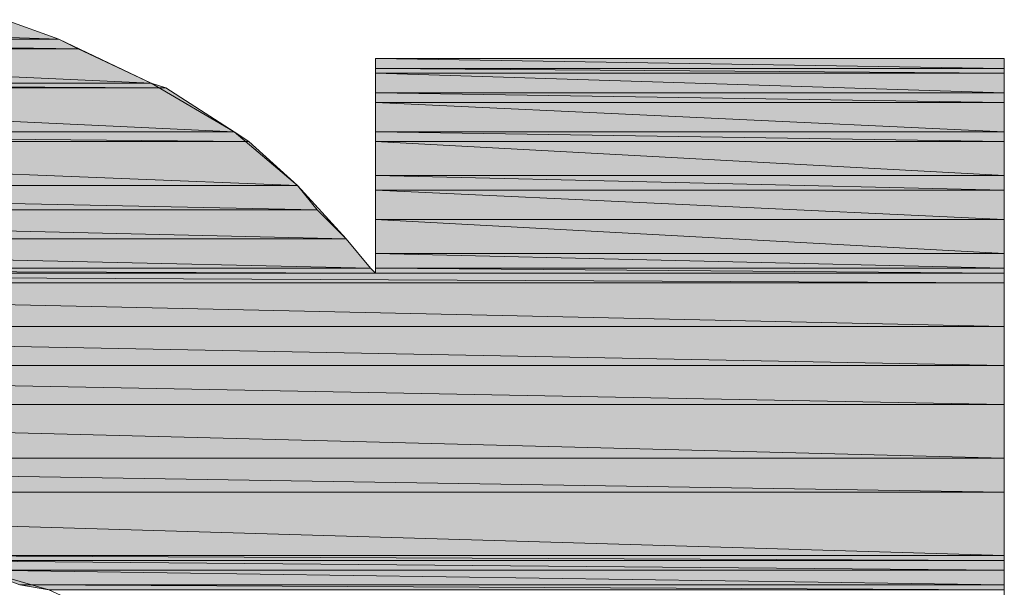
# Model space of a CAD drawing. Units: inches. Extents: x -3.4 to 8.2, y 1.7 to 10.
# Drawn here: x 7.2 to 7.3, y 2.5 to 2.5 of the extents above; entities that cross this region are included whole.
import ezdxf

# ---------------------------------------------------------------- set-up
doc = ezdxf.new("R2010")
doc.units = ezdxf.units.IN
doc.header["$MEASUREMENT"] = 0
doc.layers.add('Layer 1', color=7, linetype='Continuous', lineweight=0)

# ---------------------------------------------------------------- blocks, each defined once
blk = doc.blocks.new('Block_417')
at = {"layer": 'Layer 1', "transparency": 33554687}
h = blk.add_hatch(color=37, dxfattribs=at)
h.dxf.hatch_style = 2
h.paths.add_polyline_path([(7.172361, 2.544584), (7.221111, 2.542917), (7.167361, 2.542917)])
h = blk.add_hatch(color=37, dxfattribs=at)
h.dxf.hatch_style = 2
h.paths.add_polyline_path([(7.216527, 2.544584), (7.172361, 2.544584), (7.221111, 2.542917)])
at = {"layer": 'Layer 1'}
for points in [[(7.172361, 2.544584), (7.221111, 2.542917), (7.167361, 2.542917)], [(7.216527, 2.544584), (7.172361, 2.544584), (7.221111, 2.542917)]]:
    blk.add_lwpolyline(points, close=True, dxfattribs=at)
at = {"layer": 'Layer 1', "color": 37, "lineweight": 0}
for points in [[(7.172361, 2.544584), (7.221111, 2.542917), (7.167361, 2.542917)], [(7.216527, 2.544584), (7.172361, 2.544584), (7.221111, 2.542917)]]:
    blk.add_lwpolyline(points, close=True, dxfattribs=at)
blk = doc.blocks.new('Block_418')
at = {"layer": 'Layer 1', "transparency": 33554687}
h = blk.add_hatch(color=37, dxfattribs=at)
h.dxf.hatch_style = 2
h.paths.add_polyline_path([(7.167361, 2.542917), (7.222777, 2.542084), (7.164444, 2.542084)])
h = blk.add_hatch(color=37, dxfattribs=at)
h.dxf.hatch_style = 2
h.paths.add_polyline_path([(7.221111, 2.542917), (7.167361, 2.542917), (7.222777, 2.542084)])
at = {"layer": 'Layer 1'}
for points in [[(7.167361, 2.542917), (7.222777, 2.542084), (7.164444, 2.542084)], [(7.221111, 2.542917), (7.167361, 2.542917), (7.222777, 2.542084)]]:
    blk.add_lwpolyline(points, close=True, dxfattribs=at)
at = {"layer": 'Layer 1', "color": 37, "lineweight": 0}
for points in [[(7.167361, 2.542917), (7.222777, 2.542084), (7.164444, 2.542084)], [(7.221111, 2.542917), (7.167361, 2.542917), (7.222777, 2.542084)]]:
    blk.add_lwpolyline(points, close=True, dxfattribs=at)
blk = doc.blocks.new('Block_419')
at = {"layer": 'Layer 1', "transparency": 33554687}
h = blk.add_hatch(color=37, dxfattribs=at)
h.dxf.hatch_style = 2
h.paths.add_polyline_path([(7.301944, 2.541251), (7.248194, 2.541251), (7.301527, 2.541251)])
h = blk.add_hatch(color=37, dxfattribs=at)
h.dxf.hatch_style = 2
h.paths.add_polyline_path([(7.301944, 2.541251), (7.248194, 2.541251)])
h = blk.add_hatch(color=37, dxfattribs=at)
h.dxf.hatch_style = 2
edge = h.paths.add_edge_path()
edge.add_spline(control_points=[(7.248194, 2.541251), (7.248194, 2.541251), (7.301944, 2.541251), (7.301944, 2.541251), (7.301944, 2.541251), (7.248194, 2.541251), (7.248194, 2.541251)], knot_values=[0, 0, 0, 0, 1, 1, 1, 2, 2, 2, 2], degree=3, periodic=0)
h = blk.add_hatch(color=37, dxfattribs=at)
h.dxf.hatch_style = 2
edge = h.paths.add_edge_path()
edge.add_spline(control_points=[(7.301944, 2.541251), (7.301944, 2.541251), (7.248194, 2.541251), (7.248194, 2.541251), (7.248194, 2.541251), (7.301944, 2.541251), (7.301944, 2.541251)], knot_values=[0, 0, 0, 0, 1, 1, 1, 2, 2, 2, 2], degree=3, periodic=0)
at = {"layer": 'Layer 1'}
for points in [[(7.301944, 2.541251), (7.248194, 2.541251), (7.301527, 2.541251)], [(7.301944, 2.541251), (7.301944, 2.541251), (7.248194, 2.541251)]]:
    blk.add_lwpolyline(points, close=True, dxfattribs=at)
at = {"layer": 'Layer 1', "color": 37, "lineweight": 0}
for points in [[(7.301944, 2.541251), (7.248194, 2.541251), (7.301527, 2.541251)], [(7.301944, 2.541251), (7.301944, 2.541251), (7.248194, 2.541251)]]:
    blk.add_lwpolyline(points, close=True, dxfattribs=at)
at = {"layer": 'Layer 1'}
for points in [[(7.248194, 2.541251), (7.248194, 2.541251), (7.301944, 2.541251), (7.301944, 2.541251), (7.301944, 2.541251), (7.248194, 2.541251), (7.248194, 2.541251)], [(7.301944, 2.541251), (7.301944, 2.541251), (7.248194, 2.541251), (7.248194, 2.541251), (7.248194, 2.541251), (7.301944, 2.541251), (7.301944, 2.541251)]]:
    blk.add_open_spline(points, degree=3, knots=[0, 0, 0, 0, 1, 1, 1, 2, 2, 2, 2], dxfattribs=at)
at = {"layer": 'Layer 1', "color": 37, "lineweight": 0}
for points in [[(7.248194, 2.541251), (7.248194, 2.541251), (7.301944, 2.541251), (7.301944, 2.541251), (7.301944, 2.541251), (7.248194, 2.541251), (7.248194, 2.541251)], [(7.301944, 2.541251), (7.301944, 2.541251), (7.248194, 2.541251), (7.248194, 2.541251), (7.248194, 2.541251), (7.301944, 2.541251), (7.301944, 2.541251)]]:
    blk.add_open_spline(points, degree=3, knots=[0, 0, 0, 0, 1, 1, 1, 2, 2, 2, 2], dxfattribs=at)
blk = doc.blocks.new('Block_420')
at = {"layer": 'Layer 1', "transparency": 33554687}
h = blk.add_hatch(color=37, dxfattribs=at)
h.dxf.hatch_style = 2
h.paths.add_polyline_path([(7.248194, 2.541251), (7.301944, 2.540417), (7.248194, 2.540417)])
h = blk.add_hatch(color=37, dxfattribs=at)
h.dxf.hatch_style = 2
h.paths.add_polyline_path([(7.301944, 2.541251), (7.248194, 2.541251), (7.301944, 2.540417)])
at = {"layer": 'Layer 1'}
for points in [[(7.248194, 2.541251), (7.301944, 2.540417), (7.248194, 2.540417)], [(7.301944, 2.541251), (7.248194, 2.541251), (7.301944, 2.540417)]]:
    blk.add_lwpolyline(points, close=True, dxfattribs=at)
at = {"layer": 'Layer 1', "color": 37, "lineweight": 0}
for points in [[(7.248194, 2.541251), (7.301944, 2.540417), (7.248194, 2.540417)], [(7.301944, 2.541251), (7.248194, 2.541251), (7.301944, 2.540417)]]:
    blk.add_lwpolyline(points, close=True, dxfattribs=at)
blk = doc.blocks.new('Block_421')
at = {"layer": 'Layer 1', "transparency": 33554687}
h = blk.add_hatch(color=37, dxfattribs=at)
h.dxf.hatch_style = 2
h.paths.add_polyline_path([(7.248194, 2.540417), (7.301944, 2.540001), (7.248194, 2.540001)])
h = blk.add_hatch(color=37, dxfattribs=at)
h.dxf.hatch_style = 2
h.paths.add_polyline_path([(7.301944, 2.540417), (7.248194, 2.540417), (7.301944, 2.540001)])
at = {"layer": 'Layer 1'}
for points in [[(7.248194, 2.540417), (7.301944, 2.540001), (7.248194, 2.540001)], [(7.301944, 2.540417), (7.248194, 2.540417), (7.301944, 2.540001)]]:
    blk.add_lwpolyline(points, close=True, dxfattribs=at)
at = {"layer": 'Layer 1', "color": 37, "lineweight": 0}
for points in [[(7.248194, 2.540417), (7.301944, 2.540001), (7.248194, 2.540001)], [(7.301944, 2.540417), (7.248194, 2.540417), (7.301944, 2.540001)]]:
    blk.add_lwpolyline(points, close=True, dxfattribs=at)
blk = doc.blocks.new('Block_422')
at = {"layer": 'Layer 1', "transparency": 33554687}
h = blk.add_hatch(color=37, dxfattribs=at)
h.dxf.hatch_style = 2
h.paths.add_polyline_path([(7.164444, 2.542084), (7.229027, 2.539167), (7.157777, 2.539167)])
h = blk.add_hatch(color=37, dxfattribs=at)
h.dxf.hatch_style = 2
h.paths.add_polyline_path([(7.222777, 2.542084), (7.164444, 2.542084), (7.229027, 2.539167)])
at = {"layer": 'Layer 1'}
for points in [[(7.164444, 2.542084), (7.229027, 2.539167), (7.157777, 2.539167)], [(7.222777, 2.542084), (7.164444, 2.542084), (7.229027, 2.539167)]]:
    blk.add_lwpolyline(points, close=True, dxfattribs=at)
at = {"layer": 'Layer 1', "color": 37, "lineweight": 0}
for points in [[(7.164444, 2.542084), (7.229027, 2.539167), (7.157777, 2.539167)], [(7.222777, 2.542084), (7.164444, 2.542084), (7.229027, 2.539167)]]:
    blk.add_lwpolyline(points, close=True, dxfattribs=at)
blk = doc.blocks.new('Block_423')
at = {"layer": 'Layer 1', "transparency": 33554687}
h = blk.add_hatch(color=37, dxfattribs=at)
h.dxf.hatch_style = 2
h.paths.add_polyline_path([(7.157777, 2.539167), (7.230277, 2.538751), (7.155694, 2.538751)])
h = blk.add_hatch(color=37, dxfattribs=at)
h.dxf.hatch_style = 2
h.paths.add_polyline_path([(7.229027, 2.539167), (7.157777, 2.539167), (7.230277, 2.538751)])
at = {"layer": 'Layer 1'}
for points in [[(7.157777, 2.539167), (7.230277, 2.538751), (7.155694, 2.538751)], [(7.229027, 2.539167), (7.157777, 2.539167), (7.230277, 2.538751)]]:
    blk.add_lwpolyline(points, close=True, dxfattribs=at)
at = {"layer": 'Layer 1', "color": 37, "lineweight": 0}
for points in [[(7.157777, 2.539167), (7.230277, 2.538751), (7.155694, 2.538751)], [(7.229027, 2.539167), (7.157777, 2.539167), (7.230277, 2.538751)]]:
    blk.add_lwpolyline(points, close=True, dxfattribs=at)
blk = doc.blocks.new('Block_424')
at = {"layer": 'Layer 1', "transparency": 33554687}
h = blk.add_hatch(color=37, dxfattribs=at)
h.dxf.hatch_style = 2
h.paths.add_polyline_path([(7.248194, 2.540001), (7.301944, 2.538334), (7.248194, 2.538334)])
h = blk.add_hatch(color=37, dxfattribs=at)
h.dxf.hatch_style = 2
h.paths.add_polyline_path([(7.301944, 2.540001), (7.248194, 2.540001), (7.301944, 2.538334)])
at = {"layer": 'Layer 1'}
for points in [[(7.248194, 2.540001), (7.301944, 2.538334), (7.248194, 2.538334)], [(7.301944, 2.540001), (7.248194, 2.540001), (7.301944, 2.538334)]]:
    blk.add_lwpolyline(points, close=True, dxfattribs=at)
at = {"layer": 'Layer 1', "color": 37, "lineweight": 0}
for points in [[(7.248194, 2.540001), (7.301944, 2.538334), (7.248194, 2.538334)], [(7.301944, 2.540001), (7.248194, 2.540001), (7.301944, 2.538334)]]:
    blk.add_lwpolyline(points, close=True, dxfattribs=at)
blk = doc.blocks.new('Block_425')
at = {"layer": 'Layer 1', "transparency": 33554687}
h = blk.add_hatch(color=37, dxfattribs=at)
h.dxf.hatch_style = 2
h.paths.add_polyline_path([(7.248194, 2.538334), (7.301944, 2.537501), (7.248194, 2.537501)])
h = blk.add_hatch(color=37, dxfattribs=at)
h.dxf.hatch_style = 2
h.paths.add_polyline_path([(7.301944, 2.538334), (7.248194, 2.538334), (7.301944, 2.537501)])
at = {"layer": 'Layer 1'}
for points in [[(7.248194, 2.538334), (7.301944, 2.537501), (7.248194, 2.537501)], [(7.301944, 2.538334), (7.248194, 2.538334), (7.301944, 2.537501)]]:
    blk.add_lwpolyline(points, close=True, dxfattribs=at)
at = {"layer": 'Layer 1', "color": 37, "lineweight": 0}
for points in [[(7.248194, 2.538334), (7.301944, 2.537501), (7.248194, 2.537501)], [(7.301944, 2.538334), (7.248194, 2.538334), (7.301944, 2.537501)]]:
    blk.add_lwpolyline(points, close=True, dxfattribs=at)
blk = doc.blocks.new('Block_426')
at = {"layer": 'Layer 1', "transparency": 33554687}
h = blk.add_hatch(color=37, dxfattribs=at)
h.dxf.hatch_style = 2
h.paths.add_polyline_path([(7.155694, 2.538751), (7.236111, 2.535001), (7.149028, 2.535001)])
h = blk.add_hatch(color=37, dxfattribs=at)
h.dxf.hatch_style = 2
h.paths.add_polyline_path([(7.230277, 2.538751), (7.155694, 2.538751), (7.236111, 2.535001)])
at = {"layer": 'Layer 1'}
for points in [[(7.155694, 2.538751), (7.236111, 2.535001), (7.149028, 2.535001)], [(7.230277, 2.538751), (7.155694, 2.538751), (7.236111, 2.535001)]]:
    blk.add_lwpolyline(points, close=True, dxfattribs=at)
at = {"layer": 'Layer 1', "color": 37, "lineweight": 0}
for points in [[(7.155694, 2.538751), (7.236111, 2.535001), (7.149028, 2.535001)], [(7.230277, 2.538751), (7.155694, 2.538751), (7.236111, 2.535001)]]:
    blk.add_lwpolyline(points, close=True, dxfattribs=at)
blk = doc.blocks.new('Block_427')
at = {"layer": 'Layer 1', "transparency": 33554687}
h = blk.add_hatch(color=37, dxfattribs=at)
h.dxf.hatch_style = 2
h.paths.add_polyline_path([(7.248194, 2.537501), (7.301944, 2.535001), (7.248194, 2.535001)])
h = blk.add_hatch(color=37, dxfattribs=at)
h.dxf.hatch_style = 2
h.paths.add_polyline_path([(7.301944, 2.537501), (7.248194, 2.537501), (7.301944, 2.535001)])
at = {"layer": 'Layer 1'}
for points in [[(7.248194, 2.537501), (7.301944, 2.535001), (7.248194, 2.535001)], [(7.301944, 2.537501), (7.248194, 2.537501), (7.301944, 2.535001)]]:
    blk.add_lwpolyline(points, close=True, dxfattribs=at)
at = {"layer": 'Layer 1', "color": 37, "lineweight": 0}
for points in [[(7.248194, 2.537501), (7.301944, 2.535001), (7.248194, 2.535001)], [(7.301944, 2.537501), (7.248194, 2.537501), (7.301944, 2.535001)]]:
    blk.add_lwpolyline(points, close=True, dxfattribs=at)
blk = doc.blocks.new('Block_428')
at = {"layer": 'Layer 1', "transparency": 33554687}
h = blk.add_hatch(color=37, dxfattribs=at)
h.dxf.hatch_style = 2
h.paths.add_polyline_path([(7.248194, 2.535001), (7.301944, 2.534167), (7.248194, 2.534167)])
h = blk.add_hatch(color=37, dxfattribs=at)
h.dxf.hatch_style = 2
h.paths.add_polyline_path([(7.301944, 2.535001), (7.248194, 2.535001), (7.301944, 2.534167)])
at = {"layer": 'Layer 1'}
for points in [[(7.248194, 2.535001), (7.301944, 2.534167), (7.248194, 2.534167)], [(7.301944, 2.535001), (7.248194, 2.535001), (7.301944, 2.534167)]]:
    blk.add_lwpolyline(points, close=True, dxfattribs=at)
at = {"layer": 'Layer 1', "color": 37, "lineweight": 0}
for points in [[(7.248194, 2.535001), (7.301944, 2.534167), (7.248194, 2.534167)], [(7.301944, 2.535001), (7.248194, 2.535001), (7.301944, 2.534167)]]:
    blk.add_lwpolyline(points, close=True, dxfattribs=at)
blk = doc.blocks.new('Block_429')
at = {"layer": 'Layer 1', "transparency": 33554687}
h = blk.add_hatch(color=37, dxfattribs=at)
h.dxf.hatch_style = 2
h.paths.add_polyline_path([(7.149028, 2.535001), (7.237361, 2.534167), (7.146944, 2.534167)])
h = blk.add_hatch(color=37, dxfattribs=at)
h.dxf.hatch_style = 2
h.paths.add_polyline_path([(7.236111, 2.535001), (7.149028, 2.535001), (7.237361, 2.534167)])
at = {"layer": 'Layer 1'}
for points in [[(7.149028, 2.535001), (7.237361, 2.534167), (7.146944, 2.534167)], [(7.236111, 2.535001), (7.149028, 2.535001), (7.237361, 2.534167)]]:
    blk.add_lwpolyline(points, close=True, dxfattribs=at)
at = {"layer": 'Layer 1', "color": 37, "lineweight": 0}
for points in [[(7.149028, 2.535001), (7.237361, 2.534167), (7.146944, 2.534167)], [(7.236111, 2.535001), (7.149028, 2.535001), (7.237361, 2.534167)]]:
    blk.add_lwpolyline(points, close=True, dxfattribs=at)
blk = doc.blocks.new('Block_430')
at = {"layer": 'Layer 1', "transparency": 33554687}
h = blk.add_hatch(color=37, dxfattribs=at)
h.dxf.hatch_style = 2
h.paths.add_polyline_path([(7.248194, 2.534167), (7.301944, 2.531251), (7.248194, 2.531251)])
h = blk.add_hatch(color=37, dxfattribs=at)
h.dxf.hatch_style = 2
h.paths.add_polyline_path([(7.301944, 2.534167), (7.248194, 2.534167), (7.301944, 2.531251)])
at = {"layer": 'Layer 1'}
for points in [[(7.248194, 2.534167), (7.301944, 2.531251), (7.248194, 2.531251)], [(7.301944, 2.534167), (7.248194, 2.534167), (7.301944, 2.531251)]]:
    blk.add_lwpolyline(points, close=True, dxfattribs=at)
at = {"layer": 'Layer 1', "color": 37, "lineweight": 0}
for points in [[(7.248194, 2.534167), (7.301944, 2.531251), (7.248194, 2.531251)], [(7.301944, 2.534167), (7.248194, 2.534167), (7.301944, 2.531251)]]:
    blk.add_lwpolyline(points, close=True, dxfattribs=at)
blk = doc.blocks.new('Block_431')
at = {"layer": 'Layer 1', "transparency": 33554687}
h = blk.add_hatch(color=37, dxfattribs=at)
h.dxf.hatch_style = 2
h.paths.add_polyline_path([(7.146944, 2.534167), (7.241527, 2.530417), (7.141944, 2.530417)])
h = blk.add_hatch(color=37, dxfattribs=at)
h.dxf.hatch_style = 2
h.paths.add_polyline_path([(7.237361, 2.534167), (7.146944, 2.534167), (7.241527, 2.530417)])
at = {"layer": 'Layer 1'}
for points in [[(7.146944, 2.534167), (7.241527, 2.530417), (7.141944, 2.530417)], [(7.237361, 2.534167), (7.146944, 2.534167), (7.241527, 2.530417)]]:
    blk.add_lwpolyline(points, close=True, dxfattribs=at)
at = {"layer": 'Layer 1', "color": 37, "lineweight": 0}
for points in [[(7.146944, 2.534167), (7.241527, 2.530417), (7.141944, 2.530417)], [(7.237361, 2.534167), (7.146944, 2.534167), (7.241527, 2.530417)]]:
    blk.add_lwpolyline(points, close=True, dxfattribs=at)
blk = doc.blocks.new('Block_432')
at = {"layer": 'Layer 1', "transparency": 33554687}
h = blk.add_hatch(color=37, dxfattribs=at)
h.dxf.hatch_style = 2
h.paths.add_polyline_path([(7.248194, 2.531251), (7.301944, 2.530001), (7.248194, 2.530001)])
h = blk.add_hatch(color=37, dxfattribs=at)
h.dxf.hatch_style = 2
h.paths.add_polyline_path([(7.301944, 2.531251), (7.248194, 2.531251), (7.301944, 2.530001)])
at = {"layer": 'Layer 1'}
for points in [[(7.248194, 2.531251), (7.301944, 2.530001), (7.248194, 2.530001)], [(7.301944, 2.531251), (7.248194, 2.531251), (7.301944, 2.530001)]]:
    blk.add_lwpolyline(points, close=True, dxfattribs=at)
at = {"layer": 'Layer 1', "color": 37, "lineweight": 0}
for points in [[(7.248194, 2.531251), (7.301944, 2.530001), (7.248194, 2.530001)], [(7.301944, 2.531251), (7.248194, 2.531251), (7.301944, 2.530001)]]:
    blk.add_lwpolyline(points, close=True, dxfattribs=at)
blk = doc.blocks.new('Block_433')
at = {"layer": 'Layer 1', "transparency": 33554687}
h = blk.add_hatch(color=37, dxfattribs=at)
h.dxf.hatch_style = 2
h.paths.add_polyline_path([(7.141944, 2.530417), (7.243194, 2.528334), (7.139027, 2.528334)])
h = blk.add_hatch(color=37, dxfattribs=at)
h.dxf.hatch_style = 2
h.paths.add_polyline_path([(7.241527, 2.530417), (7.141944, 2.530417), (7.243194, 2.528334)])
at = {"layer": 'Layer 1'}
for points in [[(7.141944, 2.530417), (7.243194, 2.528334), (7.139027, 2.528334)], [(7.241527, 2.530417), (7.141944, 2.530417), (7.243194, 2.528334)]]:
    blk.add_lwpolyline(points, close=True, dxfattribs=at)
at = {"layer": 'Layer 1', "color": 37, "lineweight": 0}
for points in [[(7.141944, 2.530417), (7.243194, 2.528334), (7.139027, 2.528334)], [(7.241527, 2.530417), (7.141944, 2.530417), (7.243194, 2.528334)]]:
    blk.add_lwpolyline(points, close=True, dxfattribs=at)
blk = doc.blocks.new('Block_434')
at = {"layer": 'Layer 1', "transparency": 33554687}
h = blk.add_hatch(color=37, dxfattribs=at)
h.dxf.hatch_style = 2
h.paths.add_polyline_path([(7.248194, 2.530001), (7.301944, 2.527501), (7.248194, 2.527501)])
h = blk.add_hatch(color=37, dxfattribs=at)
h.dxf.hatch_style = 2
h.paths.add_polyline_path([(7.301944, 2.530001), (7.248194, 2.530001), (7.301944, 2.527501)])
at = {"layer": 'Layer 1'}
for points in [[(7.248194, 2.530001), (7.301944, 2.527501), (7.248194, 2.527501)], [(7.301944, 2.530001), (7.248194, 2.530001), (7.301944, 2.527501)]]:
    blk.add_lwpolyline(points, close=True, dxfattribs=at)
at = {"layer": 'Layer 1', "color": 37, "lineweight": 0}
for points in [[(7.248194, 2.530001), (7.301944, 2.527501), (7.248194, 2.527501)], [(7.301944, 2.530001), (7.248194, 2.530001), (7.301944, 2.527501)]]:
    blk.add_lwpolyline(points, close=True, dxfattribs=at)
blk = doc.blocks.new('Block_435')
at = {"layer": 'Layer 1', "transparency": 33554687}
h = blk.add_hatch(color=37, dxfattribs=at)
h.dxf.hatch_style = 2
h.paths.add_polyline_path([(7.139027, 2.528334), (7.245694, 2.525834), (7.135694, 2.525834)])
h = blk.add_hatch(color=37, dxfattribs=at)
h.dxf.hatch_style = 2
h.paths.add_polyline_path([(7.243194, 2.528334), (7.139027, 2.528334), (7.245694, 2.525834)])
at = {"layer": 'Layer 1'}
for points in [[(7.139027, 2.528334), (7.245694, 2.525834), (7.135694, 2.525834)], [(7.243194, 2.528334), (7.139027, 2.528334), (7.245694, 2.525834)]]:
    blk.add_lwpolyline(points, close=True, dxfattribs=at)
at = {"layer": 'Layer 1', "color": 37, "lineweight": 0}
for points in [[(7.139027, 2.528334), (7.245694, 2.525834), (7.135694, 2.525834)], [(7.243194, 2.528334), (7.139027, 2.528334), (7.245694, 2.525834)]]:
    blk.add_lwpolyline(points, close=True, dxfattribs=at)
blk = doc.blocks.new('Block_436')
at = {"layer": 'Layer 1', "transparency": 33554687}
h = blk.add_hatch(color=37, dxfattribs=at)
h.dxf.hatch_style = 2
h.paths.add_polyline_path([(7.248194, 2.527501), (7.301944, 2.524584), (7.248194, 2.524584)])
h = blk.add_hatch(color=37, dxfattribs=at)
h.dxf.hatch_style = 2
h.paths.add_polyline_path([(7.301944, 2.527501), (7.248194, 2.527501), (7.301944, 2.524584)])
h = blk.add_hatch(color=37, dxfattribs=at)
h.dxf.hatch_style = 2
edge = h.paths.add_edge_path()
edge.add_spline(control_points=[(7.248194, 2.524584), (7.248194, 2.524584), (7.301944, 2.524584), (7.301944, 2.524584), (7.301944, 2.524584), (7.248194, 2.524584), (7.248194, 2.524584)], knot_values=[0, 0, 0, 0, 1, 1, 1, 2, 2, 2, 2], degree=3, periodic=0)
h = blk.add_hatch(color=37, dxfattribs=at)
h.dxf.hatch_style = 2
edge = h.paths.add_edge_path()
edge.add_spline(control_points=[(7.301944, 2.524584), (7.301944, 2.524584), (7.248194, 2.524584), (7.248194, 2.524584), (7.248194, 2.524584), (7.301944, 2.524584), (7.301944, 2.524584)], knot_values=[0, 0, 0, 0, 1, 1, 1, 2, 2, 2, 2], degree=3, periodic=0)
at = {"layer": 'Layer 1'}
for points in [[(7.248194, 2.527501), (7.301944, 2.524584), (7.248194, 2.524584)], [(7.301944, 2.527501), (7.248194, 2.527501), (7.301944, 2.524584)]]:
    blk.add_lwpolyline(points, close=True, dxfattribs=at)
at = {"layer": 'Layer 1', "color": 37, "lineweight": 0}
for points in [[(7.248194, 2.527501), (7.301944, 2.524584), (7.248194, 2.524584)], [(7.301944, 2.527501), (7.248194, 2.527501), (7.301944, 2.524584)]]:
    blk.add_lwpolyline(points, close=True, dxfattribs=at)
at = {"layer": 'Layer 1'}
for points in [[(7.248194, 2.524584), (7.248194, 2.524584), (7.301944, 2.524584), (7.301944, 2.524584), (7.301944, 2.524584), (7.248194, 2.524584), (7.248194, 2.524584)], [(7.301944, 2.524584), (7.301944, 2.524584), (7.248194, 2.524584), (7.248194, 2.524584), (7.248194, 2.524584), (7.301944, 2.524584), (7.301944, 2.524584)]]:
    blk.add_open_spline(points, degree=3, knots=[0, 0, 0, 0, 1, 1, 1, 2, 2, 2, 2], dxfattribs=at)
at = {"layer": 'Layer 1', "color": 37, "lineweight": 0}
for points in [[(7.248194, 2.524584), (7.248194, 2.524584), (7.301944, 2.524584), (7.301944, 2.524584), (7.301944, 2.524584), (7.248194, 2.524584), (7.248194, 2.524584)], [(7.301944, 2.524584), (7.301944, 2.524584), (7.248194, 2.524584), (7.248194, 2.524584), (7.248194, 2.524584), (7.301944, 2.524584), (7.301944, 2.524584)]]:
    blk.add_open_spline(points, degree=3, knots=[0, 0, 0, 0, 1, 1, 1, 2, 2, 2, 2], dxfattribs=at)
blk = doc.blocks.new('Block_437')
at = {"layer": 'Layer 1', "transparency": 33554687}
h = blk.add_hatch(color=37, dxfattribs=at)
h.dxf.hatch_style = 2
h.paths.add_polyline_path([(7.135694, 2.525834), (7.247777, 2.523334), (7.133194, 2.523334)])
h = blk.add_hatch(color=37, dxfattribs=at)
h.dxf.hatch_style = 2
h.paths.add_polyline_path([(7.245694, 2.525834), (7.135694, 2.525834), (7.247777, 2.523334)])
at = {"layer": 'Layer 1'}
for points in [[(7.135694, 2.525834), (7.247777, 2.523334), (7.133194, 2.523334)], [(7.245694, 2.525834), (7.135694, 2.525834), (7.247777, 2.523334)]]:
    blk.add_lwpolyline(points, close=True, dxfattribs=at)
at = {"layer": 'Layer 1', "color": 37, "lineweight": 0}
for points in [[(7.135694, 2.525834), (7.247777, 2.523334), (7.133194, 2.523334)], [(7.245694, 2.525834), (7.135694, 2.525834), (7.247777, 2.523334)]]:
    blk.add_lwpolyline(points, close=True, dxfattribs=at)
blk = doc.blocks.new('Block_438')
at = {"layer": 'Layer 1', "transparency": 33554687}
h = blk.add_hatch(color=37, dxfattribs=at)
h.dxf.hatch_style = 2
h.paths.add_polyline_path([(7.248194, 2.524584), (7.301944, 2.523334), (7.248194, 2.523334)])
h = blk.add_hatch(color=37, dxfattribs=at)
h.dxf.hatch_style = 2
h.paths.add_polyline_path([(7.301944, 2.524584), (7.248194, 2.524584), (7.301944, 2.523334)])
at = {"layer": 'Layer 1'}
for points in [[(7.248194, 2.524584), (7.301944, 2.523334), (7.248194, 2.523334)], [(7.301944, 2.524584), (7.248194, 2.524584), (7.301944, 2.523334)]]:
    blk.add_lwpolyline(points, close=True, dxfattribs=at)
at = {"layer": 'Layer 1', "color": 37, "lineweight": 0}
for points in [[(7.248194, 2.524584), (7.301944, 2.523334), (7.248194, 2.523334)], [(7.301944, 2.524584), (7.248194, 2.524584), (7.301944, 2.523334)]]:
    blk.add_lwpolyline(points, close=True, dxfattribs=at)
blk = doc.blocks.new('Block_439')
at = {"layer": 'Layer 1', "transparency": 33554687}
h = blk.add_hatch(color=37, dxfattribs=at)
h.dxf.hatch_style = 2
h.paths.add_polyline_path([(7.133194, 2.523334), (7.248194, 2.522917), (7.132361, 2.522917)])
h = blk.add_hatch(color=37, dxfattribs=at)
h.dxf.hatch_style = 2
h.paths.add_polyline_path([(7.247777, 2.523334), (7.133194, 2.523334), (7.248194, 2.522917)])
at = {"layer": 'Layer 1'}
for points in [[(7.133194, 2.523334), (7.248194, 2.522917), (7.132361, 2.522917)], [(7.247777, 2.523334), (7.133194, 2.523334), (7.248194, 2.522917)]]:
    blk.add_lwpolyline(points, close=True, dxfattribs=at)
at = {"layer": 'Layer 1', "color": 37, "lineweight": 0}
for points in [[(7.133194, 2.523334), (7.248194, 2.522917), (7.132361, 2.522917)], [(7.247777, 2.523334), (7.133194, 2.523334), (7.248194, 2.522917)]]:
    blk.add_lwpolyline(points, close=True, dxfattribs=at)
blk = doc.blocks.new('Block_440')
at = {"layer": 'Layer 1', "transparency": 33554687}
h = blk.add_hatch(color=37, dxfattribs=at)
h.dxf.hatch_style = 2
h.paths.add_polyline_path([(7.248194, 2.523334), (7.301944, 2.522917), (7.248194, 2.522917)])
h = blk.add_hatch(color=37, dxfattribs=at)
h.dxf.hatch_style = 2
h.paths.add_polyline_path([(7.301944, 2.523334), (7.248194, 2.523334), (7.301944, 2.522917)])
h = blk.add_hatch(color=37, dxfattribs=at)
h.dxf.hatch_style = 2
edge = h.paths.add_edge_path()
edge.add_spline(control_points=[(7.248194, 2.522917), (7.248194, 2.522917), (7.301944, 2.522917), (7.301944, 2.522917), (7.301944, 2.522917), (7.248194, 2.522917), (7.248194, 2.522917)], knot_values=[0, 0, 0, 0, 1, 1, 1, 2, 2, 2, 2], degree=3, periodic=0)
h = blk.add_hatch(color=37, dxfattribs=at)
h.dxf.hatch_style = 2
edge = h.paths.add_edge_path()
edge.add_spline(control_points=[(7.301944, 2.522917), (7.301944, 2.522917), (7.248194, 2.522917), (7.248194, 2.522917), (7.248194, 2.522917), (7.301944, 2.522917), (7.301944, 2.522917)], knot_values=[0, 0, 0, 0, 1, 1, 1, 2, 2, 2, 2], degree=3, periodic=0)
at = {"layer": 'Layer 1'}
for points in [[(7.248194, 2.523334), (7.301944, 2.522917), (7.248194, 2.522917)], [(7.301944, 2.523334), (7.248194, 2.523334), (7.301944, 2.522917)]]:
    blk.add_lwpolyline(points, close=True, dxfattribs=at)
at = {"layer": 'Layer 1', "color": 37, "lineweight": 0}
for points in [[(7.248194, 2.523334), (7.301944, 2.522917), (7.248194, 2.522917)], [(7.301944, 2.523334), (7.248194, 2.523334), (7.301944, 2.522917)]]:
    blk.add_lwpolyline(points, close=True, dxfattribs=at)
at = {"layer": 'Layer 1'}
for points in [[(7.248194, 2.522917), (7.248194, 2.522917), (7.301944, 2.522917), (7.301944, 2.522917), (7.301944, 2.522917), (7.248194, 2.522917), (7.248194, 2.522917)], [(7.301944, 2.522917), (7.301944, 2.522917), (7.248194, 2.522917), (7.248194, 2.522917), (7.248194, 2.522917), (7.301944, 2.522917), (7.301944, 2.522917)]]:
    blk.add_open_spline(points, degree=3, knots=[0, 0, 0, 0, 1, 1, 1, 2, 2, 2, 2], dxfattribs=at)
at = {"layer": 'Layer 1', "color": 37, "lineweight": 0}
for points in [[(7.248194, 2.522917), (7.248194, 2.522917), (7.301944, 2.522917), (7.301944, 2.522917), (7.301944, 2.522917), (7.248194, 2.522917), (7.248194, 2.522917)], [(7.301944, 2.522917), (7.301944, 2.522917), (7.248194, 2.522917), (7.248194, 2.522917), (7.248194, 2.522917), (7.301944, 2.522917), (7.301944, 2.522917)]]:
    blk.add_open_spline(points, degree=3, knots=[0, 0, 0, 0, 1, 1, 1, 2, 2, 2, 2], dxfattribs=at)
blk = doc.blocks.new('Block_441')
at = {"layer": 'Layer 1', "transparency": 33554687}
h = blk.add_hatch(color=37, dxfattribs=at)
h.dxf.hatch_style = 2
h.paths.add_polyline_path([(7.248194, 2.522917), (7.132361, 2.522917)])
h = blk.add_hatch(color=37, dxfattribs=at)
h.dxf.hatch_style = 2
edge = h.paths.add_edge_path()
edge.add_spline(control_points=[(7.132361, 2.522917), (7.132361, 2.522917), (7.248194, 2.522917), (7.248194, 2.522917), (7.248194, 2.522917), (7.132361, 2.522917), (7.132361, 2.522917)], knot_values=[0, 0, 0, 0, 1, 1, 1, 2, 2, 2, 2], degree=3, periodic=0)
at = {"layer": 'Layer 1'}
blk.add_lwpolyline([(7.248194, 2.522917), (7.248194, 2.522917), (7.132361, 2.522917)], close=True, dxfattribs=at)
at = {"layer": 'Layer 1', "color": 37, "lineweight": 0}
blk.add_lwpolyline([(7.248194, 2.522917), (7.248194, 2.522917), (7.132361, 2.522917)], close=True, dxfattribs=at)
at = {"layer": 'Layer 1'}
blk.add_open_spline([(7.132361, 2.522917), (7.132361, 2.522917), (7.248194, 2.522917), (7.248194, 2.522917), (7.248194, 2.522917), (7.132361, 2.522917), (7.132361, 2.522917)], degree=3, knots=[0, 0, 0, 0, 1, 1, 1, 2, 2, 2, 2], dxfattribs=at)
at = {"layer": 'Layer 1', "color": 37, "lineweight": 0}
blk.add_open_spline([(7.132361, 2.522917), (7.132361, 2.522917), (7.248194, 2.522917), (7.248194, 2.522917), (7.248194, 2.522917), (7.132361, 2.522917), (7.132361, 2.522917)], degree=3, knots=[0, 0, 0, 0, 1, 1, 1, 2, 2, 2, 2], dxfattribs=at)
blk = doc.blocks.new('Block_442')
at = {"layer": 'Layer 1', "transparency": 33554687}
h = blk.add_hatch(color=37, dxfattribs=at)
h.dxf.hatch_style = 2
h.paths.add_polyline_path([(7.132361, 2.522917), (7.301944, 2.522084), (7.131527, 2.522084)])
h = blk.add_hatch(color=37, dxfattribs=at)
h.dxf.hatch_style = 2
h.paths.add_polyline_path([(7.301944, 2.522917), (7.132361, 2.522917), (7.301944, 2.522084)])
at = {"layer": 'Layer 1'}
for points in [[(7.132361, 2.522917), (7.301944, 2.522084), (7.131527, 2.522084)], [(7.301944, 2.522917), (7.132361, 2.522917), (7.301944, 2.522084)]]:
    blk.add_lwpolyline(points, close=True, dxfattribs=at)
at = {"layer": 'Layer 1', "color": 37, "lineweight": 0}
for points in [[(7.132361, 2.522917), (7.301944, 2.522084), (7.131527, 2.522084)], [(7.301944, 2.522917), (7.132361, 2.522917), (7.301944, 2.522084)]]:
    blk.add_lwpolyline(points, close=True, dxfattribs=at)
blk = doc.blocks.new('Block_443')
at = {"layer": 'Layer 1', "transparency": 33554687}
h = blk.add_hatch(color=37, dxfattribs=at)
h.dxf.hatch_style = 2
h.paths.add_polyline_path([(7.131527, 2.522084), (7.301944, 2.518334), (7.128194, 2.518334)])
h = blk.add_hatch(color=37, dxfattribs=at)
h.dxf.hatch_style = 2
h.paths.add_polyline_path([(7.301944, 2.522084), (7.131527, 2.522084), (7.301944, 2.518334)])
at = {"layer": 'Layer 1'}
for points in [[(7.131527, 2.522084), (7.301944, 2.518334), (7.128194, 2.518334)], [(7.301944, 2.522084), (7.131527, 2.522084), (7.301944, 2.518334)]]:
    blk.add_lwpolyline(points, close=True, dxfattribs=at)
at = {"layer": 'Layer 1', "color": 37, "lineweight": 0}
for points in [[(7.131527, 2.522084), (7.301944, 2.518334), (7.128194, 2.518334)], [(7.301944, 2.522084), (7.131527, 2.522084), (7.301944, 2.518334)]]:
    blk.add_lwpolyline(points, close=True, dxfattribs=at)
blk = doc.blocks.new('Block_444')
at = {"layer": 'Layer 1', "transparency": 33554687}
h = blk.add_hatch(color=37, dxfattribs=at)
h.dxf.hatch_style = 2
h.paths.add_polyline_path([(7.128194, 2.518334), (7.301944, 2.515001), (7.125277, 2.515001)])
h = blk.add_hatch(color=37, dxfattribs=at)
h.dxf.hatch_style = 2
h.paths.add_polyline_path([(7.301944, 2.518334), (7.128194, 2.518334), (7.301944, 2.515001)])
at = {"layer": 'Layer 1'}
for points in [[(7.128194, 2.518334), (7.301944, 2.515001), (7.125277, 2.515001)], [(7.301944, 2.518334), (7.128194, 2.518334), (7.301944, 2.515001)]]:
    blk.add_lwpolyline(points, close=True, dxfattribs=at)
at = {"layer": 'Layer 1', "color": 37, "lineweight": 0}
for points in [[(7.128194, 2.518334), (7.301944, 2.515001), (7.125277, 2.515001)], [(7.301944, 2.518334), (7.128194, 2.518334), (7.301944, 2.515001)]]:
    blk.add_lwpolyline(points, close=True, dxfattribs=at)
blk = doc.blocks.new('Block_445')
at = {"layer": 'Layer 1', "transparency": 33554687}
h = blk.add_hatch(color=37, dxfattribs=at)
h.dxf.hatch_style = 2
h.paths.add_polyline_path([(7.125277, 2.515001), (7.301944, 2.511667), (7.122778, 2.511667)])
h = blk.add_hatch(color=37, dxfattribs=at)
h.dxf.hatch_style = 2
h.paths.add_polyline_path([(7.301944, 2.515001), (7.125277, 2.515001), (7.301944, 2.511667)])
at = {"layer": 'Layer 1'}
for points in [[(7.125277, 2.515001), (7.301944, 2.511667), (7.122778, 2.511667)], [(7.301944, 2.515001), (7.125277, 2.515001), (7.301944, 2.511667)]]:
    blk.add_lwpolyline(points, close=True, dxfattribs=at)
at = {"layer": 'Layer 1', "color": 37, "lineweight": 0}
for points in [[(7.125277, 2.515001), (7.301944, 2.511667), (7.122778, 2.511667)], [(7.301944, 2.515001), (7.125277, 2.515001), (7.301944, 2.511667)]]:
    blk.add_lwpolyline(points, close=True, dxfattribs=at)
blk = doc.blocks.new('Block_446')
at = {"layer": 'Layer 1', "transparency": 33554687}
h = blk.add_hatch(color=37, dxfattribs=at)
h.dxf.hatch_style = 2
h.paths.add_polyline_path([(7.122778, 2.511667), (7.301944, 2.507084), (7.119027, 2.507084)])
h = blk.add_hatch(color=37, dxfattribs=at)
h.dxf.hatch_style = 2
h.paths.add_polyline_path([(7.301944, 2.511667), (7.122778, 2.511667), (7.301944, 2.507084)])
at = {"layer": 'Layer 1'}
for points in [[(7.122778, 2.511667), (7.301944, 2.507084), (7.119027, 2.507084)], [(7.301944, 2.511667), (7.122778, 2.511667), (7.301944, 2.507084)]]:
    blk.add_lwpolyline(points, close=True, dxfattribs=at)
at = {"layer": 'Layer 1', "color": 37, "lineweight": 0}
for points in [[(7.122778, 2.511667), (7.301944, 2.507084), (7.119027, 2.507084)], [(7.301944, 2.511667), (7.122778, 2.511667), (7.301944, 2.507084)]]:
    blk.add_lwpolyline(points, close=True, dxfattribs=at)
blk = doc.blocks.new('Block_447')
at = {"layer": 'Layer 1', "transparency": 33554687}
h = blk.add_hatch(color=37, dxfattribs=at)
h.dxf.hatch_style = 2
h.paths.add_polyline_path([(7.119027, 2.507084), (7.301944, 2.504167), (7.117778, 2.504167)])
h = blk.add_hatch(color=37, dxfattribs=at)
h.dxf.hatch_style = 2
h.paths.add_polyline_path([(7.301944, 2.507084), (7.119027, 2.507084), (7.301944, 2.504167)])
at = {"layer": 'Layer 1'}
for points in [[(7.119027, 2.507084), (7.301944, 2.504167), (7.117778, 2.504167)], [(7.301944, 2.507084), (7.119027, 2.507084), (7.301944, 2.504167)]]:
    blk.add_lwpolyline(points, close=True, dxfattribs=at)
at = {"layer": 'Layer 1', "color": 37, "lineweight": 0}
for points in [[(7.119027, 2.507084), (7.301944, 2.504167), (7.117778, 2.504167)], [(7.301944, 2.507084), (7.119027, 2.507084), (7.301944, 2.504167)]]:
    blk.add_lwpolyline(points, close=True, dxfattribs=at)
blk = doc.blocks.new('Block_448')
at = {"layer": 'Layer 1', "transparency": 33554687}
h = blk.add_hatch(color=37, dxfattribs=at)
h.dxf.hatch_style = 2
h.paths.add_polyline_path([(7.117778, 2.504167), (7.301944, 2.498751), (7.114444, 2.498751)])
h = blk.add_hatch(color=37, dxfattribs=at)
h.dxf.hatch_style = 2
h.paths.add_polyline_path([(7.301944, 2.504167), (7.117778, 2.504167), (7.301944, 2.498751)])
at = {"layer": 'Layer 1'}
for points in [[(7.117778, 2.504167), (7.301944, 2.498751), (7.114444, 2.498751)], [(7.301944, 2.504167), (7.117778, 2.504167), (7.301944, 2.498751)]]:
    blk.add_lwpolyline(points, close=True, dxfattribs=at)
at = {"layer": 'Layer 1', "color": 37, "lineweight": 0}
for points in [[(7.117778, 2.504167), (7.301944, 2.498751), (7.114444, 2.498751)], [(7.301944, 2.504167), (7.117778, 2.504167), (7.301944, 2.498751)]]:
    blk.add_lwpolyline(points, close=True, dxfattribs=at)
blk = doc.blocks.new('Block_449')
at = {"layer": 'Layer 1', "transparency": 33554687}
h = blk.add_hatch(color=37, dxfattribs=at)
h.dxf.hatch_style = 2
h.paths.add_polyline_path([(7.202361, 2.498751), (7.301944, 2.498751), (7.204444, 2.498751)])
h = blk.add_hatch(color=37, dxfattribs=at)
h.dxf.hatch_style = 2
edge = h.paths.add_edge_path()
edge.add_spline(control_points=[(7.301944, 2.498751), (7.301944, 2.498751), (7.202361, 2.498751), (7.202361, 2.498751), (7.202361, 2.498751), (7.301944, 2.498751), (7.301944, 2.498751)], knot_values=[0, 0, 0, 0, 1, 1, 1, 2, 2, 2, 2], degree=3, periodic=0)
at = {"layer": 'Layer 1'}
blk.add_lwpolyline([(7.202361, 2.498751), (7.301944, 2.498751), (7.204444, 2.498751)], close=True, dxfattribs=at)
at = {"layer": 'Layer 1', "color": 37, "lineweight": 0}
blk.add_lwpolyline([(7.202361, 2.498751), (7.301944, 2.498751), (7.204444, 2.498751)], close=True, dxfattribs=at)
at = {"layer": 'Layer 1'}
blk.add_open_spline([(7.301944, 2.498751), (7.301944, 2.498751), (7.202361, 2.498751), (7.202361, 2.498751), (7.202361, 2.498751), (7.301944, 2.498751), (7.301944, 2.498751)], degree=3, knots=[0, 0, 0, 0, 1, 1, 1, 2, 2, 2, 2], dxfattribs=at)
at = {"layer": 'Layer 1', "color": 37, "lineweight": 0}
blk.add_open_spline([(7.301944, 2.498751), (7.301944, 2.498751), (7.202361, 2.498751), (7.202361, 2.498751), (7.202361, 2.498751), (7.301944, 2.498751), (7.301944, 2.498751)], degree=3, knots=[0, 0, 0, 0, 1, 1, 1, 2, 2, 2, 2], dxfattribs=at)
blk = doc.blocks.new('Block_451')
at = {"layer": 'Layer 1', "transparency": 33554687}
h = blk.add_hatch(color=37, dxfattribs=at)
h.dxf.hatch_style = 2
h.paths.add_polyline_path([(7.204444, 2.498751), (7.301944, 2.498334), (7.207777, 2.498334)])
h = blk.add_hatch(color=37, dxfattribs=at)
h.dxf.hatch_style = 2
h.paths.add_polyline_path([(7.301944, 2.498751), (7.204444, 2.498751), (7.301944, 2.498334)])
at = {"layer": 'Layer 1'}
for points in [[(7.204444, 2.498751), (7.301944, 2.498334), (7.207777, 2.498334)], [(7.301944, 2.498751), (7.204444, 2.498751), (7.301944, 2.498334)]]:
    blk.add_lwpolyline(points, close=True, dxfattribs=at)
at = {"layer": 'Layer 1', "color": 37, "lineweight": 0}
for points in [[(7.204444, 2.498751), (7.301944, 2.498334), (7.207777, 2.498334)], [(7.301944, 2.498751), (7.204444, 2.498751), (7.301944, 2.498334)]]:
    blk.add_lwpolyline(points, close=True, dxfattribs=at)
blk = doc.blocks.new('Block_454')
at = {"layer": 'Layer 1', "transparency": 33554687}
h = blk.add_hatch(color=37, dxfattribs=at)
h.dxf.hatch_style = 2
h.paths.add_polyline_path([(7.207777, 2.498334), (7.301944, 2.497501), (7.214444, 2.497501)])
h = blk.add_hatch(color=37, dxfattribs=at)
h.dxf.hatch_style = 2
h.paths.add_polyline_path([(7.301944, 2.498334), (7.207777, 2.498334), (7.301944, 2.497501)])
at = {"layer": 'Layer 1'}
for points in [[(7.207777, 2.498334), (7.301944, 2.497501), (7.214444, 2.497501)], [(7.301944, 2.498334), (7.207777, 2.498334), (7.301944, 2.497501)]]:
    blk.add_lwpolyline(points, close=True, dxfattribs=at)
at = {"layer": 'Layer 1', "color": 37, "lineweight": 0}
for points in [[(7.207777, 2.498334), (7.301944, 2.497501), (7.214444, 2.497501)], [(7.301944, 2.498334), (7.207777, 2.498334), (7.301944, 2.497501)]]:
    blk.add_lwpolyline(points, close=True, dxfattribs=at)
blk = doc.blocks.new('Block_456')
at = {"layer": 'Layer 1', "transparency": 33554687}
h = blk.add_hatch(color=37, dxfattribs=at)
h.dxf.hatch_style = 2
h.paths.add_polyline_path([(7.214444, 2.497501), (7.301944, 2.496251), (7.217777, 2.496251)])
h = blk.add_hatch(color=37, dxfattribs=at)
h.dxf.hatch_style = 2
h.paths.add_polyline_path([(7.301944, 2.497501), (7.214444, 2.497501), (7.301944, 2.496251)])
at = {"layer": 'Layer 1'}
for points in [[(7.214444, 2.497501), (7.301944, 2.496251), (7.217777, 2.496251)], [(7.301944, 2.497501), (7.214444, 2.497501), (7.301944, 2.496251)]]:
    blk.add_lwpolyline(points, close=True, dxfattribs=at)
at = {"layer": 'Layer 1', "color": 37, "lineweight": 0}
for points in [[(7.214444, 2.497501), (7.301944, 2.496251), (7.217777, 2.496251)], [(7.301944, 2.497501), (7.214444, 2.497501), (7.301944, 2.496251)]]:
    blk.add_lwpolyline(points, close=True, dxfattribs=at)
blk = doc.blocks.new('Block_458')
at = {"layer": 'Layer 1', "transparency": 33554687}
h = blk.add_hatch(color=37, dxfattribs=at)
h.dxf.hatch_style = 2
h.paths.add_polyline_path([(7.217777, 2.496251), (7.301944, 2.495834), (7.220277, 2.495834)])
h = blk.add_hatch(color=37, dxfattribs=at)
h.dxf.hatch_style = 2
h.paths.add_polyline_path([(7.301944, 2.496251), (7.217777, 2.496251), (7.301944, 2.495834)])
at = {"layer": 'Layer 1'}
for points in [[(7.217777, 2.496251), (7.301944, 2.495834), (7.220277, 2.495834)], [(7.301944, 2.496251), (7.217777, 2.496251), (7.301944, 2.495834)]]:
    blk.add_lwpolyline(points, close=True, dxfattribs=at)
at = {"layer": 'Layer 1', "color": 37, "lineweight": 0}
for points in [[(7.217777, 2.496251), (7.301944, 2.495834), (7.220277, 2.495834)], [(7.301944, 2.496251), (7.217777, 2.496251), (7.301944, 2.495834)]]:
    blk.add_lwpolyline(points, close=True, dxfattribs=at)

msp = doc.modelspace()

# ---------------------------------------------------------------- linework, layer by layer
at = {"layer": 'Layer 1', "color": 7, "lineweight": 0}
for points in [[(7.216527, 2.544584), (7.221111, 2.542917), (7.229027, 2.539167), (7.236111, 2.535001), (7.241527, 2.530417), (7.245694, 2.525834), (7.247777, 2.523334), (7.248194, 2.522917), (7.248194, 2.523334), (7.248194, 2.524584), (7.248194, 2.527501), (7.248194, 2.531251), (7.248194, 2.535001), (7.248194, 2.538334), (7.248194, 2.540417), (7.248194, 2.541251), (7.249861, 2.541251), (7.252361, 2.541251), (7.256111, 2.541251), (7.260694, 2.541251), (7.271111, 2.541251), (7.282361, 2.541251), (7.287777, 2.541251), (7.292361, 2.541251), (7.296527, 2.541251), (7.299444, 2.541251), (7.301527, 2.541251), (7.301944, 2.541251), (7.301944, 2.540001), (7.301944, 2.537501), (7.301944, 2.534167), (7.301944, 2.530001), (7.301944, 2.524584), (7.301944, 2.518334), (7.301944, 2.511667), (7.301944, 2.504167), (7.301944, 2.496251), (7.301944, 2.487917)], [(7.248194, 2.452917), (7.248194, 2.458334), (7.247361, 2.463334), (7.246111, 2.468334), (7.244444, 2.473334), (7.243611, 2.474167), (7.242778, 2.476251), (7.240278, 2.480001), (7.237361, 2.483751), (7.234027, 2.487501), (7.230277, 2.490417), (7.225694, 2.493334), (7.220277, 2.495834), (7.214444, 2.497501)]]:
    msp.add_lwpolyline(points, dxfattribs=at)

# ---------------------------------------------------------------- block references
at = {"layer": 'Layer 1'}
for name in ['Block_417', 'Block_418', 'Block_422', 'Block_419', 'Block_420', 'Block_421', 'Block_424', 'Block_426', 'Block_423', 'Block_425', 'Block_427', 'Block_429', 'Block_428', 'Block_431', 'Block_430', 'Block_432', 'Block_433', 'Block_434', 'Block_435', 'Block_436', 'Block_437', 'Block_438', 'Block_439', 'Block_440', 'Block_442', 'Block_441', 'Block_443', 'Block_444', 'Block_445', 'Block_446', 'Block_447', 'Block_448', 'Block_449', 'Block_451', 'Block_454', 'Block_456', 'Block_458']:
    msp.add_blockref(name, (0, 0), dxfattribs=at)

doc.saveas('drawing.dxf')
